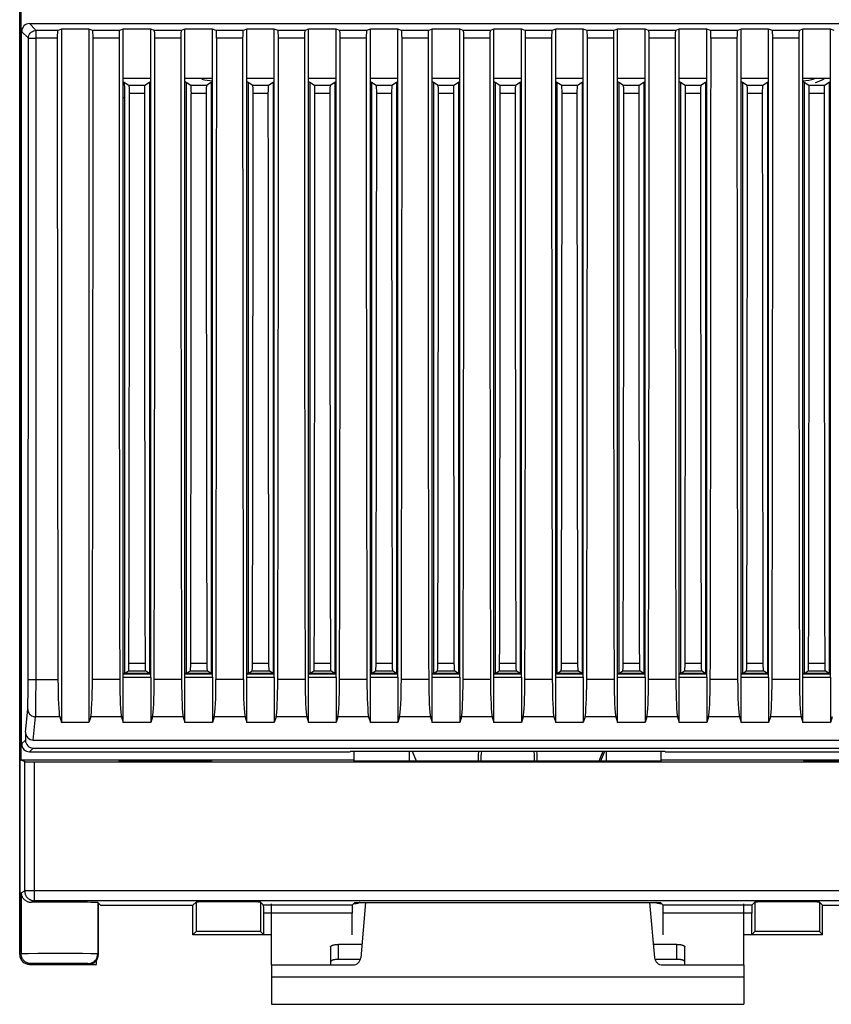
# Model space of a CAD drawing. Units: millimetres. Extents: x -53.4 to 21.9, y -25 to 46.8.
# Drawn here: x -12.4 to 8.2, y -25 to 0 of the extents above; entities that cross this region are included whole.
import ezdxf

# ---------------------------------------------------------------- set-up
doc = ezdxf.new("R2010")
doc.units = ezdxf.units.MM
doc.header["$LTSCALE"] = 16.335
doc.layers.get('0').update_dxf_attribs({"linetype": 'CONTINUOUS'})
for name, color, linetype in [('ASSI', 7, 'CONTINUOUS'), ('DRAFT', 7, 'CONTINUOUS'), ('RACCORDO', 7, 'CONTINUOUS'), ('SMUSSO', 7, 'CONTINUOUS')]:
    doc.layers.add(name, color=color, linetype=linetype)

msp = doc.modelspace()

# ---------------------------------------------------------------- linework, layer by layer
at = {"color": 7, "linetype": 'CONTINUOUS'}
for p, q in [((-9.77, -16.7), (-9.07, -16.7)), ((-9.77, -17.859), (-9.77, -16.7)), ((-9.07, -16.7), (-9.07, -17.859)), ((-8.2, -16.7), (-7.5, -16.7)), ((-8.2, -17.859), (-8.2, -16.7)), ((-7.5, -16.7), (-7.5, -17.859)), ((-6.63, -16.7), (-5.93, -16.7)), ((-6.63, -17.859), (-6.63, -16.7)), ((-5.93, -16.7), (-5.93, -17.859)), ((-5.06, -16.7), (-4.36, -16.7)), ((-5.06, -17.859), (-5.06, -16.7)), ((-4.36, -16.7), (-4.36, -17.859)), ((-3.49, -16.7), (-2.79, -16.7)), ((-3.49, -17.859), (-3.49, -16.7)), ((-2.79, -16.7), (-2.79, -17.859)), ((-1.92, -16.7), (-1.22, -16.7)), ((-1.92, -17.859), (-1.92, -16.7)), ((-1.22, -16.7), (-1.22, -17.859)), ((-0.35, -16.7), (0.35, -16.7)), ((-0.35, -17.859), (-0.35, -16.7)), ((0.35, -16.7), (0.35, -17.859)), ((1.22, -16.7), (1.92, -16.7)), ((1.22, -17.859), (1.22, -16.7)), ((1.92, -16.7), (1.92, -17.859)), ((2.79, -16.7), (3.49, -16.7)), ((2.79, -17.859), (2.79, -16.7)), ((3.49, -16.7), (3.49, -17.859)), ((4.36, -16.7), (5.06, -16.7)), ((4.36, -17.859), (4.36, -16.7)), ((5.06, -16.7), (5.06, -17.859)), ((5.93, -16.7), (6.63, -16.7)), ((5.93, -17.859), (5.93, -16.7)), ((6.63, -16.7), (6.63, -17.859)), ((7.5, -16.7), (8.2, -16.7)), ((7.5, -17.859), (7.5, -16.7)), ((8.2, -16.7), (8.2, -17.859)), ((-10.64, -17.859), (-11.34, -17.859)), ((-9.07, -17.859), (-9.77, -17.859)), ((-7.5, -17.859), (-8.2, -17.859)), ((-5.93, -17.859), (-6.63, -17.859)), ((-4.36, -17.859), (-5.06, -17.859)), ((-2.79, -17.859), (-3.49, -17.859)), ((-1.22, -17.859), (-1.92, -17.859)), ((0.35, -17.859), (-0.35, -17.859)), ((1.92, -17.859), (1.22, -17.859)), ((3.49, -17.859), (2.79, -17.859)), ((5.06, -17.859), (4.36, -17.859)), ((6.63, -17.859), (5.93, -17.859)), ((8.2, -17.859), (7.5, -17.859)), ((-2.5, -18.588), (-2.5, -18.839)), ((2.5, -18.588), (2.5, -18.839)), ((-6, -24.015), (-6, -22.465)), ((6, -24.015), (6, -22.465)), ((-6, -24.015), (-6, -25.015)), ((6, -24.015), (6, -25.015)), ((-6, -25.015), (6, -25.015))]:
    msp.add_line(p, q, dxfattribs=at)
at = {"color": 253, "linetype": 'CONTINUOUS'}
msp.add_line((-6, -24.315), (6, -24.315), dxfattribs=at)
at = {"layer": 'ASSI', "color": 7, "linetype": 'CONTINUOUS'}
for p, q in [((-12.4, 23.7), (-12.4, -23.7)), ((-2.5, -18.588), (-2.5, -18.839)), ((-2.315, -18.839), (-2.419, -18.588)), ((2.416, -18.588), (2.314, -18.839)), ((2.462, -18.588), (2.358, -18.839)), ((2.5, -18.588), (2.5, -18.839)), ((-9.001, -18.839), (-9.002, -18.8)), ((-8.961, -18.8), (-8.961, -18.839)), ((-8.294, -18.8), (-8.294, -18.839)), ((-8.048, -18.8), (-8.01, -18.839)), ((8.01, -18.839), (8.048, -18.8)), ((-12.1, -24), (-10.45, -24)), ((-10.45, -24), (-10.45, -23.9))]:
    msp.add_line(p, q, dxfattribs=at)
for start, end in [(166.2919, 187.4876), (352.5124, 13.7081)]:
    msp.add_arc((0, -18.75), 0.685, start, end, dxfattribs=at)
for start_param, end_param in [(1.362469, 1.698508), (-1.698508, -1.36247)]:
    msp.add_ellipse((0, -18.743), major_axis=(0, 0.753), ratio=0.999962, start_param=start_param, end_param=end_param, dxfattribs=at)
at = {"layer": 'DRAFT', "color": 7, "linetype": 'CONTINUOUS'}
for p, q in [((-12.374, 18.8), (-12.374, -18.8)), ((-11.34, -0.24), (-11.34, -17.859)), ((-10.64, -0.24), (-11.34, -0.24)), ((-10.64, -0.24), (-10.64, -17.859)), ((-9.77, -16.7), (-9.77, -0.24)), ((-9.07, -0.24), (-9.77, -0.24)), ((-9.07, -16.7), (-9.07, -0.24)), ((-8.2, -16.7), (-8.2, -0.24)), ((-7.5, -0.24), (-8.2, -0.24)), ((-7.5, -16.7), (-7.5, -0.24)), ((-6.63, -16.7), (-6.63, -0.24)), ((-5.93, -0.24), (-6.63, -0.24)), ((-5.93, -16.7), (-5.93, -0.24)), ((-5.06, -16.7), (-5.06, -0.24)), ((-4.36, -0.24), (-5.06, -0.24)), ((-4.36, -16.7), (-4.36, -0.24)), ((-3.49, -16.7), (-3.49, -0.24)), ((-2.79, -0.24), (-3.49, -0.24)), ((-2.79, -16.7), (-2.79, -0.24)), ((-1.92, -16.7), (-1.92, -0.24)), ((-1.22, -0.24), (-1.92, -0.24)), ((-1.22, -16.7), (-1.22, -0.24)), ((-0.35, -16.7), (-0.35, -0.24)), ((0.35, -0.24), (-0.35, -0.24)), ((0.35, -16.7), (0.35, -0.24)), ((1.92, -0.24), (1.22, -0.24)), ((1.22, -16.7), (1.22, -0.24)), ((1.92, -16.7), (1.92, -0.24)), ((3.49, -0.24), (2.79, -0.24)), ((2.79, -16.7), (2.79, -0.24)), ((3.49, -16.7), (3.49, -0.24)), ((5.06, -0.24), (4.36, -0.24)), ((4.36, -16.7), (4.36, -0.24)), ((5.06, -16.7), (5.06, -0.24)), ((6.63, -0.24), (5.93, -0.24)), ((5.93, -16.7), (5.93, -0.24)), ((6.63, -16.7), (6.63, -0.24)), ((8.2, -0.24), (7.5, -0.24)), ((7.5, -16.7), (7.5, -0.24)), ((8.2, -16.7), (8.2, -0.24)), ((-9.07, -1.492), (-9.77, -1.492)), ((-7.5, -1.492), (-8.2, -1.492)), ((-5.93, -1.492), (-6.63, -1.492)), ((-4.36, -1.492), (-5.06, -1.492)), ((-2.79, -1.492), (-3.49, -1.492)), ((-1.22, -1.492), (-1.92, -1.492)), ((0.35, -1.492), (-0.35, -1.492)), ((1.92, -1.492), (1.22, -1.492)), ((3.49, -1.492), (2.79, -1.492)), ((5.06, -1.492), (4.36, -1.492)), ((6.63, -1.492), (5.93, -1.492)), ((8.2, -1.492), (7.5, -1.492)), ((4, -18.588), (-4, -18.588)), ((-4, -18.6), (-4, -18.588)), ((-3.9, -18.839), (-3.9, -18.588)), ((-2.315, -18.839), (-2.419, -18.588)), ((2.416, -18.588), (2.314, -18.839)), ((2.462, -18.588), (2.358, -18.839)), ((3.9, -18.839), (3.9, -18.588)), ((4, -18.6), (4, -18.588)), ((-12.374, -18.8), (-3.9, -18.8)), ((-9.893, -18.8), (-9.874, -18.839)), ((-7.526, -18.839), (-9.874, -18.839)), ((-9.001, -18.839), (-9.002, -18.8)), ((-8.961, -18.8), (-8.961, -18.839)), ((-7.507, -18.8), (-7.526, -18.839)), ((3.9, -18.839), (-3.9, -18.839)), ((3.9, -18.8), (12.374, -18.8)), ((7.507, -18.8), (7.526, -18.839)), ((9.874, -18.839), (7.526, -18.839)), ((-10.347, -22.5), (-10.4, -22.447)), ((-10.347, -22.5), (-8, -22.5)), ((-8, -23.25), (-8, -22.5)), ((-3.881, -22.428), (3.881, -22.428)), ((8, -22.5), (10.347, -22.5)), ((8, -23.25), (8, -22.5)), ((-6, -23.25), (-8, -23.25)), ((8, -23.25), (6, -23.25))]:
    msp.add_line(p, q, dxfattribs=at)
for start, end in [(166.2919, 187.4876), (352.5124, 13.7081)]:
    msp.add_arc((0, -18.75), 0.685, start, end, dxfattribs=at)
at = {"layer": 'RACCORDO', "color": 7, "linetype": 'CONTINUOUS'}
for p, q in [((-12.4, -23.75), (-12.4, 23.75)), ((-12.15, -0.1), (12.15, -0.1)), ((-11.34, -0.24), (-11.435, -0.271)), ((-10.545, -0.271), (-10.64, -0.24)), ((-9.77, -0.24), (-9.865, -0.271)), ((-8.975, -0.271), (-9.07, -0.24)), ((-8.2, -0.24), (-8.295, -0.271)), ((-7.405, -0.271), (-7.5, -0.24)), ((-6.63, -0.24), (-6.725, -0.271)), ((-5.835, -0.271), (-5.93, -0.24)), ((-5.06, -0.24), (-5.155, -0.271)), ((-4.265, -0.271), (-4.36, -0.24)), ((-3.49, -0.24), (-3.585, -0.271)), ((-2.695, -0.271), (-2.79, -0.24)), ((-1.92, -0.24), (-2.015, -0.271)), ((-1.125, -0.271), (-1.22, -0.24)), ((-0.35, -0.24), (-0.445, -0.271)), ((0.445, -0.271), (0.35, -0.24)), ((1.22, -0.24), (1.125, -0.271)), ((2.015, -0.271), (1.92, -0.24)), ((2.79, -0.24), (2.695, -0.271)), ((3.585, -0.271), (3.49, -0.24)), ((4.36, -0.24), (4.265, -0.271)), ((5.155, -0.271), (5.06, -0.24)), ((5.93, -0.24), (5.835, -0.271)), ((6.725, -0.271), (6.63, -0.24)), ((7.5, -0.24), (7.405, -0.271)), ((8.295, -0.271), (8.2, -0.24)), ((-12.35, -18.4), (-12.35, -0.3)), ((-9.749, -1.586), (-9.746, -1.587)), ((-9.746, -1.587), (-9.619, -1.671)), ((-9.102, -1.592), (-9.221, -1.671)), ((-8.049, -1.671), (-8.168, -1.592)), ((-7.532, -1.592), (-7.651, -1.671)), ((-6.479, -1.671), (-6.598, -1.592)), ((-5.962, -1.592), (-6.081, -1.671)), ((-4.909, -1.671), (-5.028, -1.592)), ((-4.392, -1.592), (-4.511, -1.671)), ((-3.339, -1.671), (-3.458, -1.592)), ((-2.822, -1.592), (-2.941, -1.671)), ((-1.769, -1.671), (-1.888, -1.592)), ((-1.252, -1.592), (-1.371, -1.671)), ((-0.199, -1.671), (-0.318, -1.592)), ((0.318, -1.592), (0.199, -1.671)), ((1.371, -1.671), (1.252, -1.592)), ((1.888, -1.592), (1.769, -1.671)), ((2.941, -1.671), (2.822, -1.592)), ((3.458, -1.592), (3.339, -1.671)), ((4.511, -1.671), (4.392, -1.592)), ((5.028, -1.592), (4.909, -1.671)), ((6.081, -1.671), (5.962, -1.592)), ((6.598, -1.592), (6.479, -1.671)), ((7.651, -1.671), (7.532, -1.592)), ((8.168, -1.592), (8.049, -1.671)), ((-9.07, -16.613), (-9.77, -16.613)), ((-9.738, -16.608), (-9.635, -16.539)), ((-9.102, -16.608), (-9.205, -16.539)), ((-7.5, -16.613), (-8.2, -16.613)), ((-8.168, -16.608), (-8.065, -16.539)), ((-7.532, -16.608), (-7.635, -16.539)), ((-5.93, -16.613), (-6.63, -16.613)), ((-6.598, -16.608), (-6.495, -16.539)), ((-5.962, -16.608), (-6.065, -16.539)), ((-4.36, -16.613), (-5.06, -16.613)), ((-5.028, -16.608), (-4.925, -16.539)), ((-4.392, -16.608), (-4.495, -16.539)), ((-2.79, -16.613), (-3.49, -16.613)), ((-3.458, -16.608), (-3.355, -16.539)), ((-2.822, -16.608), (-2.925, -16.539)), ((-1.22, -16.613), (-1.92, -16.613)), ((-1.888, -16.608), (-1.785, -16.539)), ((-1.252, -16.608), (-1.355, -16.539)), ((0.35, -16.613), (-0.35, -16.613)), ((-0.318, -16.608), (-0.215, -16.539)), ((0.318, -16.608), (0.215, -16.539)), ((1.92, -16.613), (1.22, -16.613)), ((1.252, -16.608), (1.355, -16.539)), ((1.888, -16.608), (1.785, -16.539)), ((3.49, -16.613), (2.79, -16.613)), ((2.822, -16.608), (2.925, -16.539)), ((3.458, -16.608), (3.355, -16.539)), ((5.06, -16.613), (4.36, -16.613)), ((4.392, -16.608), (4.495, -16.539)), ((5.028, -16.608), (4.925, -16.539)), ((6.63, -16.613), (5.93, -16.613)), ((5.962, -16.608), (6.065, -16.539)), ((6.598, -16.608), (6.495, -16.539)), ((8.2, -16.613), (7.5, -16.613)), ((7.532, -16.608), (7.635, -16.539)), ((8.168, -16.608), (8.065, -16.539)), ((-11.384, -17.71), (-11.34, -17.859)), ((-10.596, -17.71), (-10.64, -17.859)), ((-9.814, -17.71), (-9.77, -17.859)), ((-9.026, -17.71), (-9.07, -17.859)), ((-8.244, -17.71), (-8.2, -17.859)), ((-7.456, -17.71), (-7.5, -17.859)), ((-6.674, -17.71), (-6.63, -17.859)), ((-5.886, -17.71), (-5.93, -17.859)), ((-5.104, -17.71), (-5.06, -17.859)), ((-4.316, -17.71), (-4.36, -17.859)), ((-3.534, -17.71), (-3.49, -17.859)), ((-2.746, -17.71), (-2.79, -17.859)), ((-1.964, -17.71), (-1.92, -17.859)), ((-1.176, -17.71), (-1.22, -17.859)), ((-0.394, -17.71), (-0.35, -17.859)), ((0.394, -17.71), (0.35, -17.859)), ((1.176, -17.71), (1.22, -17.859)), ((1.964, -17.71), (1.92, -17.859)), ((2.746, -17.71), (2.79, -17.859)), ((3.534, -17.71), (3.49, -17.859)), ((4.316, -17.71), (4.36, -17.859)), ((5.104, -17.71), (5.06, -17.859)), ((5.886, -17.71), (5.93, -17.859)), ((6.674, -17.71), (6.63, -17.859)), ((7.456, -17.71), (7.5, -17.859)), ((8.244, -17.71), (8.2, -17.859)), ((-12.254, -18.098), (-12.254, -18.304)), ((-12.055, -18.3), (12.055, -18.3)), ((-12.054, -18.504), (12.054, -18.504)), ((-12.15, -18.6), (-4, -18.6)), ((4, -18.6), (12.15, -18.6)), ((-12.374, -18.8), (-12.273, -18.85)), ((-12.023, -18.852), (12.023, -18.852)), ((-10.4, -22.447), (-10.418, -22.429)), ((-10.4, -23.75), (-10.4, -22.447)), ((-8, -22.5), (-7.919, -22.419)), ((-6.281, -22.419), (-6.202, -22.498)), ((-3.952, -22.498), (-3.881, -22.428)), ((-3.611, -22.428), (-3.734, -23.832)), ((3.734, -23.832), (3.611, -22.428)), ((3.952, -22.498), (3.881, -22.428)), ((6.202, -22.498), (6.281, -22.419)), ((8, -22.5), (7.919, -22.419)), ((-6.2, -23.25), (-6.2, -22.698)), ((-3.953, -23.25), (-3.953, -22.698)), ((3.953, -23.25), (3.953, -22.698)), ((6.2, -23.25), (6.2, -22.698)), ((-8, -23.25), (-7.919, -23.169)), ((-6.281, -23.169), (-6.2, -23.25)), ((6.2, -23.25), (6.281, -23.169)), ((7.919, -23.169), (8, -23.25)), ((-3.704, -23.493), (-4.3, -23.493)), ((4.3, -23.493), (3.704, -23.493)), ((-4.5, -23.554), (-4.5, -24.015)), ((4.5, -24.015), (4.5, -23.554)), ((-12.15, -24), (-10.45, -24)), ((-3.742, -23.873), (-4.3, -23.873)), ((4.3, -23.873), (3.742, -23.873)), ((-6, -24.015), (-3.933, -24.015)), ((3.933, -24.015), (6, -24.015))]:
    msp.add_line(p, q, dxfattribs=at)
at = {"layer": 'RACCORDO', "color": 253, "linetype": 'CONTINUOUS'}
for p, q in [((-11.996, -0.254), (-12.15, -0.1)), ((-12.179, -0.471), (-12.35, -0.3)), ((-12.18, -7.258), (-12.179, -0.471)), ((-12.179, -0.471), (-12.179, -0.468)), ((-11.979, -4.546), (-11.979, -0.271)), ((-11.435, -0.271), (-11.979, -0.271)), ((-11.445, -0.471), (-11.979, -0.471)), ((-9.865, -0.271), (-10.545, -0.271)), ((-9.875, -0.471), (-10.535, -0.471)), ((-8.295, -0.271), (-8.975, -0.271)), ((-8.305, -0.471), (-8.965, -0.471)), ((-6.725, -0.271), (-7.405, -0.271)), ((-6.735, -0.471), (-7.395, -0.471)), ((-5.155, -0.271), (-5.835, -0.271)), ((-5.165, -0.471), (-5.825, -0.471)), ((-3.585, -0.271), (-4.265, -0.271)), ((-3.595, -0.471), (-4.255, -0.471)), ((-2.015, -0.271), (-2.695, -0.271)), ((-2.025, -0.471), (-2.685, -0.471)), ((-0.445, -0.271), (-1.125, -0.271)), ((-0.455, -0.471), (-1.115, -0.471)), ((1.125, -0.271), (0.445, -0.271)), ((1.115, -0.471), (0.455, -0.471)), ((2.695, -0.271), (2.015, -0.271)), ((2.685, -0.471), (2.025, -0.471)), ((4.265, -0.271), (3.585, -0.271)), ((4.255, -0.471), (3.595, -0.471)), ((5.835, -0.271), (5.155, -0.271)), ((5.825, -0.471), (5.165, -0.471)), ((7.405, -0.271), (6.725, -0.271)), ((7.395, -0.471), (6.735, -0.471)), ((-9.746, -1.587), (-9.744, -1.622)), ((-9.744, -1.622), (-9.743, -1.659)), ((-9.743, -1.659), (-9.741, -1.699)), ((-9.741, -1.699), (-9.74, -1.741)), ((-9.74, -1.741), (-9.739, -1.786)), ((-9.221, -1.671), (-9.619, -1.671)), ((-9.102, -1.592), (-9.102, -16.608)), ((-8.168, -1.592), (-8.168, -16.608)), ((-7.651, -1.671), (-8.049, -1.671)), ((-7.532, -1.592), (-7.532, -16.608)), ((-6.598, -1.592), (-6.598, -16.608)), ((-6.081, -1.671), (-6.479, -1.671)), ((-5.962, -1.592), (-5.962, -16.608)), ((-5.028, -1.592), (-5.028, -16.608)), ((-4.511, -1.671), (-4.909, -1.671)), ((-4.392, -1.592), (-4.392, -16.608)), ((-3.458, -1.592), (-3.458, -16.608)), ((-2.941, -1.671), (-3.339, -1.671)), ((-2.822, -1.592), (-2.822, -16.608)), ((-1.888, -1.592), (-1.888, -16.608)), ((-1.371, -1.671), (-1.769, -1.671)), ((-1.252, -1.592), (-1.252, -16.608)), ((-0.318, -1.592), (-0.318, -16.608)), ((0.199, -1.671), (-0.199, -1.671)), ((0.318, -1.592), (0.318, -16.608)), ((1.252, -1.592), (1.252, -16.608)), ((1.769, -1.671), (1.371, -1.671)), ((1.888, -1.592), (1.888, -16.608)), ((2.822, -1.592), (2.822, -16.608)), ((3.339, -1.671), (2.941, -1.671)), ((3.458, -1.592), (3.458, -16.608)), ((4.392, -1.592), (4.392, -16.608)), ((4.909, -1.671), (4.511, -1.671)), ((5.028, -1.592), (5.028, -16.608)), ((5.962, -1.592), (5.962, -16.608)), ((6.479, -1.671), (6.081, -1.671)), ((6.598, -1.592), (6.598, -16.608)), ((7.532, -1.592), (7.532, -16.608)), ((8.049, -1.671), (7.651, -1.671)), ((8.168, -1.592), (8.168, -16.608)), ((-9.77, -1.974), (-9.738, -1.974)), ((-9.739, -1.786), (-9.739, -1.832)), ((-9.739, -1.832), (-9.738, -1.879)), ((-9.738, -1.879), (-9.738, -1.926)), ((-9.738, -1.926), (-9.738, -16.608)), ((-9.231, -1.872), (-9.609, -1.872)), ((-7.661, -1.872), (-8.039, -1.872)), ((-6.091, -1.872), (-6.469, -1.872)), ((-4.521, -1.872), (-4.899, -1.872)), ((-2.951, -1.872), (-3.329, -1.872)), ((-1.381, -1.872), (-1.759, -1.872)), ((0.189, -1.872), (-0.189, -1.872)), ((1.759, -1.872), (1.381, -1.872)), ((3.329, -1.872), (2.951, -1.872)), ((4.899, -1.872), (4.521, -1.872)), ((6.469, -1.872), (6.091, -1.872)), ((8.039, -1.872), (7.661, -1.872)), ((-11.982, -11.335), (-11.979, -4.546)), ((-12.183, -14.044), (-12.18, -7.258)), ((-11.985, -16.905), (-11.982, -11.335)), ((-12.185, -16.874), (-12.183, -14.044)), ((-9.625, -16.347), (-9.215, -16.347)), ((-8.055, -16.347), (-7.645, -16.347)), ((-6.485, -16.347), (-6.075, -16.347)), ((-4.915, -16.347), (-4.505, -16.347)), ((-3.345, -16.347), (-2.935, -16.347)), ((-1.775, -16.347), (-1.365, -16.347)), ((-0.205, -16.347), (0.205, -16.347)), ((1.365, -16.347), (1.775, -16.347)), ((2.935, -16.347), (3.345, -16.347)), ((4.505, -16.347), (4.915, -16.347)), ((6.075, -16.347), (6.485, -16.347)), ((7.645, -16.347), (8.055, -16.347)), ((-9.07, -16.626), (-9.77, -16.626)), ((-9.635, -16.539), (-9.205, -16.539)), ((-7.5, -16.626), (-8.2, -16.626)), ((-8.065, -16.539), (-7.635, -16.539)), ((-5.93, -16.626), (-6.63, -16.626)), ((-6.495, -16.539), (-6.065, -16.539)), ((-4.36, -16.626), (-5.06, -16.626)), ((-4.925, -16.539), (-4.495, -16.539)), ((-2.79, -16.626), (-3.49, -16.626)), ((-3.355, -16.539), (-2.925, -16.539)), ((-1.22, -16.626), (-1.92, -16.626)), ((-1.785, -16.539), (-1.355, -16.539)), ((0.35, -16.626), (-0.35, -16.626)), ((-0.215, -16.539), (0.215, -16.539)), ((1.92, -16.626), (1.22, -16.626)), ((1.355, -16.539), (1.785, -16.539)), ((3.49, -16.626), (2.79, -16.626)), ((2.925, -16.539), (3.355, -16.539)), ((5.06, -16.626), (4.36, -16.626)), ((4.495, -16.539), (4.925, -16.539)), ((6.63, -16.626), (5.93, -16.626)), ((6.065, -16.539), (6.495, -16.539)), ((8.2, -16.626), (7.5, -16.626)), ((7.635, -16.539), (8.065, -16.539)), ((-9.857, -16.765), (-10.553, -16.765)), ((-8.287, -16.765), (-8.983, -16.765)), ((-6.717, -16.765), (-7.413, -16.765)), ((-5.147, -16.765), (-5.843, -16.765)), ((-3.577, -16.765), (-4.273, -16.765)), ((-2.007, -16.765), (-2.703, -16.765)), ((-0.437, -16.765), (-1.133, -16.765)), ((1.133, -16.765), (0.437, -16.765)), ((2.703, -16.765), (2.007, -16.765)), ((4.273, -16.765), (3.577, -16.765)), ((5.843, -16.765), (5.147, -16.765)), ((7.413, -16.765), (6.717, -16.765)), ((-12.254, -18.098), (-12.196, -17.513)), ((-12.055, -18.3), (-11.996, -17.71)), ((-11.384, -17.71), (-11.996, -17.71)), ((-9.814, -17.71), (-10.596, -17.71)), ((-8.244, -17.71), (-9.026, -17.71)), ((-6.674, -17.71), (-7.456, -17.71)), ((-5.104, -17.71), (-5.886, -17.71)), ((-3.534, -17.71), (-4.316, -17.71)), ((-1.964, -17.71), (-2.746, -17.71)), ((-0.394, -17.71), (-1.176, -17.71)), ((1.176, -17.71), (0.394, -17.71)), ((2.746, -17.71), (1.964, -17.71)), ((4.316, -17.71), (3.534, -17.71)), ((5.886, -17.71), (5.104, -17.71)), ((7.456, -17.71), (6.674, -17.71)), ((-12.35, -18.4), (-12.254, -18.304)), ((-12.15, -18.6), (-12.054, -18.504)), ((-12.273, -22.133), (-12.273, -18.85)), ((-12.023, -22.383), (-12.023, -18.852)), ((-12.364, -22.179), (-12.273, -22.133)), ((-12.364, -22.179), (-12.364, -23.732)), ((12.273, -22.133), (-12.273, -22.133)), ((-12.103, -22.423), (-12.023, -22.383)), ((12.023, -22.383), (-12.023, -22.383)), ((-10.418, -22.429), (-10.418, -23.732)), ((-7.919, -22.419), (-7.919, -23.169)), ((-6.281, -22.419), (-6.281, -23.169)), ((-3.952, -22.498), (-6.202, -22.498)), ((6.202, -22.498), (3.952, -22.498)), ((6.281, -22.419), (6.281, -23.169)), ((7.919, -22.419), (7.919, -23.169)), ((-3.953, -22.698), (-6.2, -22.698)), ((6.2, -22.698), (3.953, -22.698)), ((-4.3, -23.873), (-4.3, -23.493)), ((4.3, -23.873), (4.3, -23.493)), ((-12.364, -23.732), (-12.4, -23.75)), ((-12.322, -23.73), (-12.342, -23.731)), ((-12.281, -23.73), (-12.322, -23.73)), ((-12.185, -23.729), (-12.281, -23.73)), ((-11.936, -23.727), (-12.185, -23.729)), ((-11.348, -23.726), (-11.936, -23.727)), ((-10.807, -23.727), (-11.348, -23.726)), ((-10.592, -23.729), (-10.807, -23.727)), ((-10.514, -23.73), (-10.592, -23.729)), ((-10.4, -23.75), (-10.418, -23.732)), ((-12.114, -23.982), (-12.15, -24)), ((-12.074, -23.98), (-12.091, -23.981)), ((-12.053, -23.98), (-12.074, -23.98)), ((-12.013, -23.979), (-12.053, -23.98)), ((-11.927, -23.978), (-12.013, -23.979)), ((-11.747, -23.977), (-11.927, -23.978)), ((-11.588, -23.976), (-11.747, -23.977)), ((-11.216, -23.976), (-11.588, -23.976)), ((-10.957, -23.977), (-11.216, -23.976)), ((-10.814, -23.978), (-10.957, -23.977)), ((-10.752, -23.979), (-10.814, -23.978)), ((-10.716, -23.98), (-10.752, -23.979)), ((-10.65, -24), (-10.668, -23.982))]:
    msp.add_line(p, q, dxfattribs=at)
at = {"layer": 'RACCORDO', "color": 7, "linetype": 'CONTINUOUS'}
for points in [[(-12.179, -0.468), (-12.176, -0.436), (-12.167, -0.402), (-12.151, -0.37), (-12.131, -0.341)], [(-12.131, -0.341), (-12.106, -0.316), (-12.077, -0.297), (-12.045, -0.283), (-12.016, -0.275)], [(-9.77, -1.583), (-9.763, -1.583), (-9.755, -1.585), (-9.749, -1.586)], [(-12.364, -22.179), (-12.364, -22.191), (-12.362, -22.204), (-12.36, -22.216), (-12.357, -22.229), (-12.354, -22.241), (-12.35, -22.253), (-12.345, -22.265), (-12.34, -22.277), (-12.334, -22.289), (-12.327, -22.3), (-12.32, -22.312), (-12.312, -22.323), (-12.303, -22.333), (-12.293, -22.344), (-12.283, -22.354), (-12.272, -22.363), (-12.261, -22.372), (-12.248, -22.381), (-12.235, -22.389), (-12.221, -22.396), (-12.207, -22.403), (-12.191, -22.409), (-12.175, -22.414), (-12.158, -22.418), (-12.141, -22.421), (-12.122, -22.423), (-12.103, -22.423)], [(-3.766, -22.428), (-3.771, -22.431), (-3.777, -22.434), (-3.784, -22.438), (-3.791, -22.441), (-3.8, -22.444), (-3.809, -22.447), (-3.818, -22.45), (-3.828, -22.453), (-3.839, -22.455), (-3.85, -22.457), (-3.862, -22.459), (-3.873, -22.461), (-3.886, -22.462), (-3.898, -22.463), (-3.911, -22.464), (-3.918, -22.465)], [(3.918, -22.465), (3.911, -22.464), (3.898, -22.463), (3.886, -22.462), (3.873, -22.461), (3.862, -22.459), (3.85, -22.457), (3.839, -22.455), (3.828, -22.453), (3.818, -22.45), (3.809, -22.447), (3.8, -22.444), (3.791, -22.441), (3.784, -22.438), (3.777, -22.434), (3.771, -22.431), (3.766, -22.428)], [(-4.5, -23.554), (-4.5, -23.55), (-4.498, -23.546), (-4.496, -23.542), (-4.493, -23.538), (-4.489, -23.535), (-4.485, -23.531), (-4.479, -23.527), (-4.473, -23.524), (-4.466, -23.52), (-4.459, -23.517), (-4.45, -23.514), (-4.441, -23.511), (-4.432, -23.508), (-4.422, -23.505), (-4.411, -23.503), (-4.4, -23.501), (-4.388, -23.499), (-4.377, -23.497), (-4.364, -23.496), (-4.352, -23.495), (-4.339, -23.494), (-4.326, -23.493), (-4.313, -23.493), (-4.3, -23.493)], [(4.3, -23.493), (4.313, -23.493), (4.326, -23.493), (4.339, -23.494), (4.352, -23.495), (4.364, -23.496), (4.377, -23.497), (4.388, -23.499), (4.4, -23.501), (4.411, -23.503), (4.422, -23.505), (4.432, -23.508), (4.441, -23.511), (4.45, -23.514), (4.459, -23.517), (4.466, -23.52), (4.473, -23.524), (4.479, -23.527), (4.485, -23.531), (4.489, -23.535), (4.493, -23.538), (4.496, -23.542), (4.498, -23.546), (4.5, -23.55), (4.5, -23.554)], [(-4.3, -23.873), (-4.313, -23.873), (-4.326, -23.874), (-4.339, -23.874), (-4.352, -23.875), (-4.364, -23.876), (-4.377, -23.878), (-4.388, -23.879), (-4.4, -23.881), (-4.411, -23.883), (-4.422, -23.886), (-4.432, -23.888), (-4.441, -23.891), (-4.45, -23.894), (-4.459, -23.897), (-4.466, -23.901), (-4.473, -23.904), (-4.479, -23.908), (-4.485, -23.911), (-4.489, -23.915), (-4.493, -23.919), (-4.496, -23.923), (-4.498, -23.927), (-4.5, -23.931), (-4.5, -23.935)], [(4.5, -23.935), (4.5, -23.931), (4.498, -23.927), (4.496, -23.923), (4.493, -23.919), (4.489, -23.915), (4.485, -23.911), (4.479, -23.908), (4.473, -23.904), (4.466, -23.901), (4.459, -23.897), (4.45, -23.894), (4.441, -23.891), (4.432, -23.888), (4.422, -23.886), (4.411, -23.883), (4.4, -23.881), (4.388, -23.879), (4.377, -23.878), (4.364, -23.876), (4.352, -23.875), (4.339, -23.874), (4.326, -23.874), (4.313, -23.873), (4.3, -23.873)]]:
    msp.add_lwpolyline(points, dxfattribs=at)
at = {"layer": 'RACCORDO', "color": 253, "linetype": 'CONTINUOUS'}
for points in [[(-12.179, -0.471), (-12.175, -0.473), (-12.166, -0.472), (-12.151, -0.471), (-12.131, -0.471), (-12.106, -0.471), (-12.078, -0.471), (-12.047, -0.47), (-12.014, -0.47), (-11.979, -0.471)], [(-12.016, -0.275), (-12.012, -0.274), (-11.979, -0.271)], [(-12.185, -16.757), (-12.181, -16.759), (-12.172, -16.76), (-12.157, -16.761), (-12.137, -16.762), (-12.112, -16.763), (-12.084, -16.764), (-12.052, -16.765), (-12.019, -16.765), (-11.427, -16.765)], [(-12.196, -17.513), (-12.194, -17.48), (-12.192, -17.431), (-12.19, -17.368), (-12.189, -17.287), (-12.187, -17.192), (-12.186, -17.09), (-12.185, -16.874)], [(-11.996, -17.71), (-11.994, -17.672), (-11.992, -17.61), (-11.99, -17.528), (-11.989, -17.426), (-11.987, -17.308), (-11.986, -17.179), (-11.985, -16.905)], [(-12.196, -17.513), (-12.193, -17.548), (-12.184, -17.581), (-12.169, -17.612), (-12.149, -17.64), (-12.125, -17.664), (-12.096, -17.684), (-12.065, -17.698), (-12.031, -17.707), (-11.996, -17.71)], [(-12.273, -22.133), (-12.273, -22.147), (-12.272, -22.16), (-12.27, -22.173), (-12.268, -22.185), (-12.265, -22.198), (-12.261, -22.211), (-12.257, -22.223), (-12.252, -22.235), (-12.246, -22.247), (-12.24, -22.258), (-12.233, -22.27), (-12.226, -22.28), (-12.218, -22.291), (-12.209, -22.301), (-12.2, -22.31), (-12.191, -22.319), (-12.181, -22.328), (-12.17, -22.336), (-12.159, -22.343), (-12.148, -22.35), (-12.137, -22.356), (-12.125, -22.362), (-12.113, -22.367), (-12.101, -22.371), (-12.088, -22.375), (-12.075, -22.378), (-12.062, -22.38), (-12.049, -22.382), (-12.036, -22.383), (-12.023, -22.383)], [(-12.342, -23.731), (-12.349, -23.731), (-12.355, -23.731), (-12.36, -23.732), (-12.363, -23.732), (-12.364, -23.732)], [(-12.114, -23.982), (-12.129, -23.982), (-12.143, -23.98), (-12.158, -23.978), (-12.172, -23.975), (-12.186, -23.972), (-12.2, -23.967), (-12.213, -23.962), (-12.227, -23.956), (-12.239, -23.949), (-12.252, -23.941), (-12.264, -23.933), (-12.275, -23.924), (-12.286, -23.914), (-12.296, -23.904), (-12.306, -23.893), (-12.315, -23.881), (-12.323, -23.87), (-12.331, -23.857), (-12.338, -23.844), (-12.344, -23.831), (-12.349, -23.818), (-12.354, -23.804), (-12.358, -23.79), (-12.361, -23.776), (-12.363, -23.761), (-12.364, -23.747), (-12.364, -23.732)], [(-10.668, -23.982), (-10.653, -23.982), (-10.639, -23.981), (-10.624, -23.978), (-10.61, -23.975), (-10.596, -23.972), (-10.582, -23.967), (-10.569, -23.962), (-10.556, -23.956), (-10.543, -23.949), (-10.53, -23.941), (-10.518, -23.933), (-10.507, -23.924), (-10.496, -23.914), (-10.486, -23.904), (-10.476, -23.893), (-10.467, -23.882), (-10.459, -23.87), (-10.451, -23.857), (-10.444, -23.844), (-10.438, -23.831), (-10.433, -23.818), (-10.428, -23.804), (-10.425, -23.79), (-10.422, -23.776), (-10.419, -23.761), (-10.418, -23.747), (-10.418, -23.732)], [(-10.458, -23.731), (-10.47, -23.73), (-10.514, -23.73)], [(-10.418, -23.732), (-10.419, -23.732), (-10.422, -23.732), (-10.426, -23.731), (-10.432, -23.731), (-10.439, -23.731), (-10.458, -23.731)], [(-12.091, -23.981), (-12.097, -23.981), (-12.103, -23.981), (-12.108, -23.981), (-12.111, -23.982), (-12.113, -23.982), (-12.114, -23.982)], [(-10.668, -23.982), (-10.669, -23.982), (-10.671, -23.982), (-10.674, -23.981), (-10.678, -23.981), (-10.683, -23.981), (-10.69, -23.981), (-10.698, -23.981), (-10.716, -23.98)]]:
    msp.add_lwpolyline(points, dxfattribs=at)
for centre, start, end in [((7.5, -0.65), 270.0023, 289.7204), ((-7.5, -0.65), 252.6304, 270.0111)]:
    msp.add_arc(centre, 0.9, start, end, dxfattribs=at)
at = {"layer": 'RACCORDO', "color": 7, "linetype": 'CONTINUOUS'}
for centre, radius, start, end in [((7.5, -0.65), 1, 288.4813, 302.6267), ((-3.933, -23.815), 0.2, 270, 355), ((3.933, -23.815), 0.2, 185, 270)]:
    msp.add_arc(centre, radius, start, end, dxfattribs=at)
for centre, major_axis, ratio, start_param, end_param in [((-12.15, -0.3), (0.141, -0.141), 0.999695, 2.356347, 3.926839), ((-11.434, -0.471), (0, 0.2), 0.052408, 0.017453, 1.571905), ((10.828, 0), (0, 425), 0.052408, -4.71128, -4.672932), ((-32.808, 0), (0, 425), 0.052408, -1.610254, -1.571905), ((-10.546, -0.471), (0, 0.2), 0.052408, -1.571905, -0.017453), ((-9.864, -0.471), (0, 0.2), 0.052408, 0.017453, 1.571905), ((12.398, 0), (0, 425), 0.052408, -4.71128, -4.672932), ((-31.238, 0), (0, 425), 0.052408, -1.610254, -1.571905), ((-8.976, -0.471), (0, 0.2), 0.052408, -1.571905, -0.017453), ((-8.294, -0.471), (0, 0.2), 0.052408, 0.017453, 1.571905), ((13.968, 0), (0, 425), 0.052408, -4.71128, -4.672932), ((-29.668, 0), (0, 425), 0.052408, -1.610254, -1.571905), ((-7.406, -0.471), (0, 0.2), 0.052408, -1.571905, -0.017453), ((-6.724, -0.471), (0, 0.2), 0.052408, 0.017453, 1.571905), ((15.538, 0), (0, 425), 0.052408, -4.71128, -4.672932), ((-28.098, 0), (0, 425), 0.052408, -1.610254, -1.571905), ((-5.836, -0.471), (0, 0.2), 0.052408, -1.571905, -0.017453), ((-5.154, -0.471), (0, 0.2), 0.052408, 0.017453, 1.571905), ((17.108, 0), (0, 425), 0.052408, -4.71128, -4.672932), ((-26.528, 0), (0, 425), 0.052408, -1.610254, -1.571905), ((-4.266, -0.471), (0, 0.2), 0.052408, -1.571905, -0.017453), ((-3.584, -0.471), (0, 0.2), 0.052408, 0.017453, 1.571905), ((18.678, 0), (0, 425), 0.052408, -4.71128, -4.672932), ((-24.958, 0), (0, 425), 0.052408, -1.610254, -1.571905), ((-2.696, -0.471), (0, 0.2), 0.052408, -1.571905, -0.017453), ((-2.014, -0.471), (0, 0.2), 0.052408, 0.017453, 1.571905), ((20.248, 0), (0, 425), 0.052408, -4.71128, -4.672932), ((-23.388, 0), (0, 425), 0.052408, -1.610254, -1.571905), ((-1.126, -0.471), (0, 0.2), 0.052408, -1.571905, -0.017453), ((-0.444, -0.471), (0, 0.2), 0.052408, 0.017453, 1.571905), ((21.818, 0), (0, 425), 0.052408, -4.71128, -4.672932), ((-21.818, 0), (0, 425), 0.052408, -1.610254, -1.571905), ((0.444, -0.471), (0, 0.2), 0.052408, -1.571905, -0.017453), ((1.126, -0.471), (0, 0.2), 0.052408, 0.017453, 1.571905), ((23.388, 0), (0, 425), 0.052408, -4.71128, -4.672932), ((-20.248, 0), (0, 425), 0.052408, -1.610254, -1.571905), ((2.014, -0.471), (0, 0.2), 0.052408, -1.571905, -0.017453), ((2.696, -0.471), (0, 0.2), 0.052408, 0.017453, 1.571905), ((24.958, 0), (0, 425), 0.052408, -4.71128, -4.672932), ((-18.678, 0), (0, 425), 0.052408, -1.610254, -1.571905), ((3.584, -0.471), (0, 0.2), 0.052408, -1.571905, -0.017453), ((4.266, -0.471), (0, 0.2), 0.052408, 0.017453, 1.571905), ((26.528, 0), (0, 425), 0.052408, -4.71128, -4.672932), ((-17.108, 0), (0, 425), 0.052408, -1.610254, -1.571905), ((5.154, -0.471), (0, 0.2), 0.052408, -1.571905, -0.017453), ((5.836, -0.471), (0, 0.2), 0.052408, 0.017453, 1.571905), ((28.098, 0), (0, 425), 0.052408, -4.71128, -4.672932), ((-15.538, 0), (0, 425), 0.052408, -1.610254, -1.571905), ((6.724, -0.471), (0, 0.2), 0.052408, -1.571905, -0.017453), ((7.406, -0.471), (0, 0.2), 0.052408, 0.017453, 1.571905), ((29.668, 0), (0, 425), 0.052408, -4.71128, -4.672932), ((-9.619, -1.871), (0, 0.2), 0.052408, -1.575083, -0.034907), ((-9.221, -1.871), (0, 0.2), 0.052408, 0.034907, 1.575083), ((-8.953, -1.593), (0.15, 0), 0.034921, 2.474126, 3.089233), ((-8.317, -1.593), (0.15, 0), 0.034921, 0.05236, 0.667467), ((-8.049, -1.871), (0, 0.2), 0.052408, -1.575083, -0.034907), ((-7.651, -1.871), (0, 0.2), 0.052408, 0.034907, 1.575083), ((-7.383, -1.593), (0.15, 0), 0.034921, 2.474126, 3.089233), ((-6.747, -1.593), (0.15, 0), 0.034921, 0.05236, 0.667467), ((-6.479, -1.871), (0, 0.2), 0.052408, -1.575083, -0.034907), ((-6.081, -1.871), (0, 0.2), 0.052408, 0.034907, 1.575083), ((-5.813, -1.593), (0.15, 0), 0.034921, 2.474126, 3.089233), ((-5.177, -1.593), (0.15, 0), 0.034921, 0.05236, 0.667467), ((-4.909, -1.871), (0, 0.2), 0.052408, -1.575083, -0.034907), ((-4.511, -1.871), (0, 0.2), 0.052408, 0.034907, 1.575083), ((-4.243, -1.593), (0.15, 0), 0.034921, 2.474126, 3.089233), ((-3.607, -1.593), (0.15, 0), 0.034921, 0.05236, 0.667467), ((-3.339, -1.871), (0, 0.2), 0.052408, -1.575083, -0.034907), ((-2.941, -1.871), (0, 0.2), 0.052408, 0.034907, 1.575083), ((-2.673, -1.593), (0.15, 0), 0.034921, 2.474126, 3.089233), ((-2.037, -1.593), (0.15, 0), 0.034921, 0.05236, 0.667467), ((-1.769, -1.871), (0, 0.2), 0.052408, -1.575083, -0.034907), ((-1.371, -1.871), (0, 0.2), 0.052408, 0.034907, 1.575083), ((-1.103, -1.593), (0.15, 0), 0.034921, 2.474126, 3.089233), ((-0.467, -1.593), (0.15, 0), 0.034921, 0.05236, 0.667467), ((-0.199, -1.871), (0, 0.2), 0.052408, -1.575083, -0.034907), ((0.199, -1.871), (0, 0.2), 0.052408, 0.034907, 1.575083), ((0.467, -1.593), (0.15, 0), 0.034921, 2.474126, 3.089233), ((1.103, -1.593), (0.15, 0), 0.034921, 0.05236, 0.667467), ((1.371, -1.871), (0, 0.2), 0.052408, -1.575083, -0.034907), ((1.769, -1.871), (0, 0.2), 0.052408, 0.034907, 1.575083), ((2.037, -1.593), (0.15, 0), 0.034921, 2.474126, 3.089233), ((2.673, -1.593), (0.15, 0), 0.034921, 0.05236, 0.667467), ((2.941, -1.871), (0, 0.2), 0.052408, -1.575083, -0.034907), ((3.339, -1.871), (0, 0.2), 0.052408, 0.034907, 1.575083), ((3.607, -1.593), (0.15, 0), 0.034921, 2.474126, 3.089233), ((4.243, -1.593), (0.15, 0), 0.034921, 0.05236, 0.667467), ((4.511, -1.871), (0, 0.2), 0.052408, -1.575083, -0.034907), ((4.909, -1.871), (0, 0.2), 0.052408, 0.034907, 1.575083), ((5.177, -1.593), (0.15, 0), 0.034921, 2.474126, 3.089233), ((5.813, -1.593), (0.15, 0), 0.034921, 0.05236, 0.667467), ((6.081, -1.871), (0, 0.2), 0.052408, -1.575083, -0.034907), ((6.479, -1.871), (0, 0.2), 0.052408, 0.034907, 1.575083), ((6.747, -1.593), (0.15, 0), 0.034921, 2.474126, 3.089233), ((7.383, -1.593), (0.15, 0), 0.034921, 0.05236, 0.667467), ((7.651, -1.871), (0, 0.2), 0.052408, -1.575083, -0.034907), ((8.049, -1.871), (0, 0.2), 0.052408, 0.034907, 1.575083), ((8.317, -1.593), (0.15, 0), 0.034921, 2.474126, 3.089233), ((-31.882, -0.05), (0, 425), 0.052408, -1.609152, -1.575083), ((13.042, -0.05), (0, 425), 0.052408, -4.708102, -4.674033), ((-30.312, -0.05), (0, 425), 0.052408, -1.609152, -1.575083), ((14.612, -0.05), (0, 425), 0.052408, -4.708102, -4.674033), ((-28.742, -0.05), (0, 425), 0.052408, -1.609152, -1.575083), ((16.182, -0.05), (0, 425), 0.052408, -4.708102, -4.674033), ((-27.172, -0.05), (0, 425), 0.052408, -1.609152, -1.575083), ((17.752, -0.05), (0, 425), 0.052408, -4.708102, -4.674033), ((-25.602, -0.05), (0, 425), 0.052408, -1.609152, -1.575083), ((19.322, -0.05), (0, 425), 0.052408, -4.708102, -4.674033), ((-24.032, -0.05), (0, 425), 0.052408, -1.609152, -1.575083), ((20.892, -0.05), (0, 425), 0.052408, -4.708102, -4.674033), ((-22.462, -0.05), (0, 425), 0.052408, -1.609152, -1.575083), ((22.462, -0.05), (0, 425), 0.052408, -4.708102, -4.674033), ((-20.892, -0.05), (0, 425), 0.052408, -1.609152, -1.575083), ((24.032, -0.05), (0, 425), 0.052408, -4.708102, -4.674033), ((-19.322, -0.05), (0, 425), 0.052408, -1.609152, -1.575083), ((25.602, -0.05), (0, 425), 0.052408, -4.708102, -4.674033), ((-17.752, -0.05), (0, 425), 0.052408, -1.609152, -1.575083), ((27.172, -0.05), (0, 425), 0.052408, -4.708102, -4.674033), ((-16.182, -0.05), (0, 425), 0.052408, -1.609152, -1.575083), ((28.742, -0.05), (0, 425), 0.052408, -4.708102, -4.674033), ((-14.612, -0.05), (0, 425), 0.052408, -1.609152, -1.575083), ((30.312, -0.05), (0, 425), 0.052408, -4.708102, -4.674033), ((-9.635, -16.34), (0, 0.2), 0.052408, -3.106686, -1.609152), ((-9.205, -16.34), (0, 0.2), 0.052408, -4.674033, -3.176499), ((-8.065, -16.34), (0, 0.2), 0.052408, -3.106686, -1.609152), ((-7.635, -16.34), (0, 0.2), 0.052408, -4.674033, -3.176499), ((-6.495, -16.34), (0, 0.2), 0.052408, -3.106686, -1.609152), ((-6.065, -16.34), (0, 0.2), 0.052408, -4.674033, -3.176499), ((-4.925, -16.34), (0, 0.2), 0.052408, -3.106686, -1.609152), ((-4.495, -16.34), (0, 0.2), 0.052408, -4.674033, -3.176499), ((-3.355, -16.34), (0, 0.2), 0.052408, -3.106686, -1.609152), ((-2.925, -16.34), (0, 0.2), 0.052408, -4.674033, -3.176499), ((-1.785, -16.34), (0, 0.2), 0.052408, -3.106686, -1.609152), ((-1.355, -16.34), (0, 0.2), 0.052408, -4.674033, -3.176499), ((-0.215, -16.34), (0, 0.2), 0.052408, -3.106686, -1.609152), ((0.215, -16.34), (0, 0.2), 0.052408, -4.674033, -3.176499), ((1.355, -16.34), (0, 0.2), 0.052408, -3.106686, -1.609152), ((1.785, -16.34), (0, 0.2), 0.052408, -4.674033, -3.176499), ((2.925, -16.34), (0, 0.2), 0.052408, -3.106686, -1.609152), ((3.355, -16.34), (0, 0.2), 0.052408, -4.674033, -3.176499), ((4.495, -16.34), (0, 0.2), 0.052408, -3.106686, -1.609152), ((4.925, -16.34), (0, 0.2), 0.052408, -4.674033, -3.176499), ((6.065, -16.34), (0, 0.2), 0.052408, -3.106686, -1.609152), ((6.495, -16.34), (0, 0.2), 0.052408, -4.674033, -3.176499), ((7.635, -16.34), (0, 0.2), 0.052408, -3.106686, -1.609152), ((8.065, -16.34), (0, 0.2), 0.052408, -4.674033, -3.176499), ((-9.887, -16.607), (0.15, 0), 0.034921, -0.667467, -0.05236), ((-8.953, -16.607), (0.15, 0), 0.034921, -3.089233, -2.474126), ((-8.317, -16.607), (0.15, 0), 0.034921, -0.667467, -0.05236), ((-7.383, -16.607), (0.15, 0), 0.034921, -3.089233, -2.474126), ((-6.747, -16.607), (0.15, 0), 0.034921, -0.667467, -0.05236), ((-5.813, -16.607), (0.15, 0), 0.034921, -3.089233, -2.474126), ((-5.177, -16.607), (0.15, 0), 0.034921, -0.667467, -0.05236), ((-4.243, -16.607), (0.15, 0), 0.034921, -3.089233, -2.474126), ((-3.607, -16.607), (0.15, 0), 0.034921, -0.667467, -0.05236), ((-2.673, -16.607), (0.15, 0), 0.034921, -3.089233, -2.474126), ((-2.037, -16.607), (0.15, 0), 0.034921, -0.667467, -0.05236), ((-1.103, -16.607), (0.15, 0), 0.034921, -3.089233, -2.474126), ((-0.467, -16.607), (0.15, 0), 0.034921, -0.667467, -0.05236), ((0.467, -16.607), (0.15, 0), 0.034921, -3.089233, -2.474126), ((1.103, -16.607), (0.15, 0), 0.034921, -0.667467, -0.05236), ((2.037, -16.607), (0.15, 0), 0.034921, -3.089233, -2.474126), ((2.673, -16.607), (0.15, 0), 0.034921, -0.667467, -0.05236), ((3.607, -16.607), (0.15, 0), 0.034921, -3.089233, -2.474126), ((4.243, -16.607), (0.15, 0), 0.034921, -0.667467, -0.05236), ((5.177, -16.607), (0.15, 0), 0.034921, -3.089233, -2.474126), ((5.813, -16.607), (0.15, 0), 0.034921, -0.667467, -0.05236), ((6.747, -16.607), (0.15, 0), 0.034921, -3.089233, -2.474126), ((7.383, -16.607), (0.15, 0), 0.034921, -0.667467, -0.05236), ((8.317, -16.607), (0.15, 0), 0.034921, -3.089233, -2.474126), ((-11.375, -16.726), (0, 1), 0.052408, -4.672932, -3.316126), ((-10.605, -16.726), (0, 1), 0.052408, -2.96706, -1.610254), ((-9.805, -16.726), (0, 1), 0.052408, -4.672932, -3.316126), ((-9.035, -16.726), (0, 1), 0.052408, -2.96706, -1.610254), ((-8.235, -16.726), (0, 1), 0.052408, -4.672932, -3.316126), ((-7.465, -16.726), (0, 1), 0.052408, -2.96706, -1.610254), ((-6.665, -16.726), (0, 1), 0.052408, -4.672932, -3.316126), ((-5.895, -16.726), (0, 1), 0.052408, -2.96706, -1.610254), ((-5.095, -16.726), (0, 1), 0.052408, -4.672932, -3.316126), ((-4.325, -16.726), (0, 1), 0.052408, -2.96706, -1.610254), ((-3.525, -16.726), (0, 1), 0.052408, -4.672932, -3.316126), ((-2.755, -16.726), (0, 1), 0.052408, -2.96706, -1.610254), ((-1.955, -16.726), (0, 1), 0.052408, -4.672932, -3.316126), ((-1.185, -16.726), (0, 1), 0.052408, -2.96706, -1.610254), ((-0.385, -16.726), (0, 1), 0.052408, -4.672932, -3.316126), ((0.385, -16.726), (0, 1), 0.052408, -2.96706, -1.610254), ((1.185, -16.726), (0, 1), 0.052408, -4.672932, -3.316126), ((1.955, -16.726), (0, 1), 0.052408, -2.96706, -1.610254), ((2.755, -16.726), (0, 1), 0.052408, -4.672932, -3.316126), ((3.525, -16.726), (0, 1), 0.052408, -2.96706, -1.610254), ((4.325, -16.726), (0, 1), 0.052408, -4.672932, -3.316126), ((5.095, -16.726), (0, 1), 0.052408, -2.96706, -1.610254), ((5.895, -16.726), (0, 1), 0.052408, -4.672932, -3.316126), ((6.665, -16.726), (0, 1), 0.052408, -2.96706, -1.610254), ((7.465, -16.726), (0, 1), 0.052408, -4.672932, -3.316126), ((-12.054, -18.097), (0.02, 0.202), 0.984662, -4.612191, -3.044425), ((-12.15, -18.4), (0.141, 0.141), 0.999695, -3.926839, -2.356347), ((-12.054, -18.304), (0.141, 0.141), 0.999695, 2.356347, 3.926839), ((-12.023, -18.85), (0.25, 0), 0.008727, -3.124139, -1.570796), ((-11.391, -22.429), (0.973, 0), 0.008727, 0.008727, 2.391185), ((-7.1, -22.419), (0.819, 0), 0.008727, 0.008727, 3.132866), ((-6.202, -22.698), (0, 0.2), 0.008727, -1.570796, -0.008727), ((-3.951, -22.698), (0, 0.2), 0.008727, 0.008727, 1.570796), ((3.951, -22.698), (0, 0.2), 0.008727, -1.570796, -0.008727), ((6.202, -22.698), (0, 0.2), 0.008727, 0.008727, 1.570796), ((7.1, -22.419), (0.819, 0), 0.008727, 0.008727, 3.132866), ((-7.1, -23.169), (0.819, 0), 0.008727, 0.008727, 3.132866), ((7.1, -23.169), (0.819, 0), 0.008727, 0.008727, 3.132866), ((-12.15, -23.75), (0.224, 0.112), 0.99981, 2.678052, 4.248696), ((-10.65, -23.75), (0.177, -0.177), 0.999924, -0.78536, 0.78536)]:
    msp.add_ellipse(centre, major_axis=major_axis, ratio=ratio, start_param=start_param, end_param=end_param, dxfattribs=at)
at = {"layer": 'SMUSSO', "color": 7, "linetype": 'CONTINUOUS'}
for p, q in [((-8.294, -18.8), (-8.294, -18.839)), ((-8.048, -18.8), (-8.01, -18.839)), ((8.01, -18.839), (8.048, -18.8)), ((-10.45, -24), (-10.45, -23.9))]:
    msp.add_line(p, q, dxfattribs=at)

doc.saveas('drawing.dxf')
